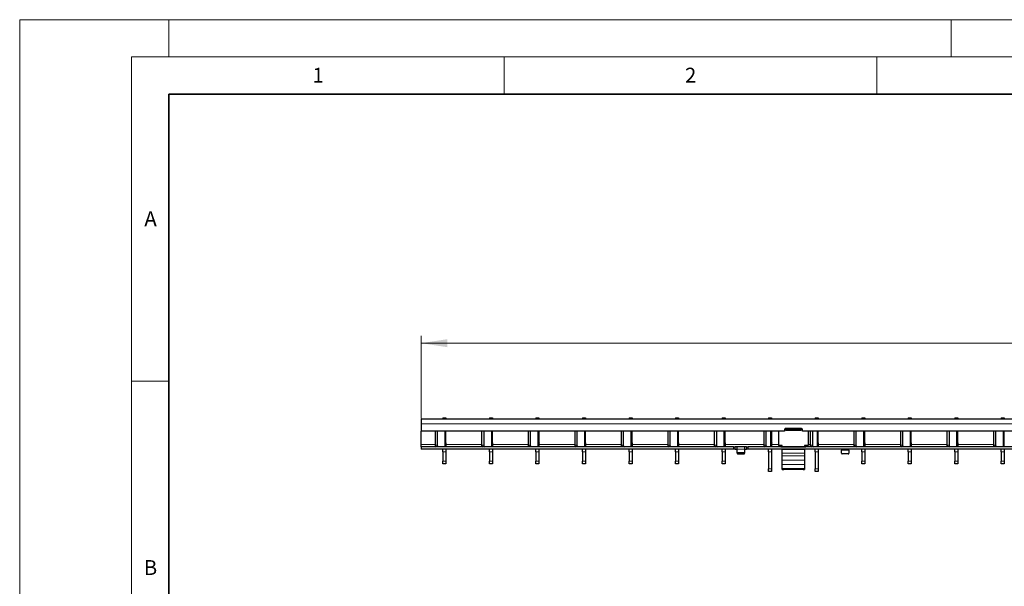
# Model space of a CAD drawing. Units: millimetres. Extents: x 0 to 420, y 0 to 297.
# Drawn here: x 0 to 132, y 221 to 297 of the extents above; entities that cross this region are included whole.
import ezdxf

# ---------------------------------------------------------------- set-up
doc = ezdxf.new("R2010")
doc.units = ezdxf.units.MM
doc.styles.add('SLDTEXTSTYLE0', font='TXT', dxfattribs={"width": 0.605})
doc.dimstyles.new('SLDDIMSTYLE1', dxfattribs={"dimtxt": 3.5, "dimasz": 3.5, "dimexe": 0, "dimexo": 0.0625, "dimgap": 0.875, "dimtad": 1, "dimlfac": 5, "dimrnd": 1e-09, "dimzin": 12, "dimdsep": 46, "dimtxsty": 'SLDTEXTSTYLE0', "dimsah": 1, "dimcen": 0.09, "dimadec": 0, "dimazin": 3, "dimtfac": 1, "dimtdec": 3, "dimtofl": 0, "dimtmove": 0, "dimatfit": 3, "dimfxl": 1, "dimfrac": 2, "dimtolj": 1, "dimtzin": 12, "dimarcsym": 0})

# ---------------------------------------------------------------- blocks, each defined once
blk = doc.blocks.new('_D_1')
at = {"color": 7, "linetype": 'Continuous', "lineweight": 0}
for p, q in [((53.87, 243.5), (53.87, 254.6)), ((253.67, 243.5), (253.67, 254.6)), ((53.87, 253.6), (253.67, 253.6))]:
    blk.add_line(p, q, dxfattribs=at)
at = {"color": 7, "linetype": 'Continuous', "lineweight": 18}
for points in [[(53.87, 253.6), (57.37, 253.06), (57.37, 254.13)], [(253.67, 253.6), (250.17, 254.13), (250.17, 253.06)]]:
    blk.add_solid(points, dxfattribs=at)
at = {"color": 7, "linetype": 'Continuous', "lineweight": 18, "insert": (149.76, 258.11), "char_height": 3.5, "attachment_point": 1, "style": 'SLDTEXTSTYLE0'}
blk.add_mtext('999', dxfattribs=at)

msp = doc.modelspace()

# ---------------------------------------------------------------- linework, layer by layer
at = {"color": 7, "linetype": 'Continuous', "lineweight": 18}
for p, q in [((0, 0), (0, 297)), ((0, 297), (420, 297)), ((20, 292), (20, 297)), ((125, 292), (125, 297)), ((15, 292), (415, 292)), ((15, 292), (15, 5)), ((65, 292), (65, 287)), ((115, 292), (115, 287)), ((15, 248.5), (20, 248.5))]:
    msp.add_line(p, q, dxfattribs=at)
at = {"color": 7, "linetype": 'Continuous', "lineweight": 35}
for p, q in [((20, 287), (20, 10)), ((410, 287), (20, 287))]:
    msp.add_line(p, q, dxfattribs=at)
at = {"color": 7, "linetype": 'Continuous', "lineweight": 25}
for p, q in [((253.6738, 243.3954), (53.8738, 243.3954)), ((53.8738, 243.3954), (53.8738, 242.7954)), ((56.7918, 243.5954), (57.1918, 243.5954)), ((56.7918, 243.5954), (56.7918, 243.3954)), ((57.1918, 243.5954), (57.1918, 243.3954)), ((63.0358, 243.5954), (63.4358, 243.5954)), ((63.0358, 243.5954), (63.0358, 243.3954)), ((63.4358, 243.5954), (63.4358, 243.3954)), ((69.2798, 243.5954), (69.6798, 243.5954)), ((69.2798, 243.5954), (69.2798, 243.3954)), ((69.6798, 243.5954), (69.6798, 243.3954)), ((75.5238, 243.5954), (75.9238, 243.5954)), ((75.5238, 243.5954), (75.5238, 243.3954)), ((75.9238, 243.5954), (75.9238, 243.3954)), ((81.7678, 243.5954), (82.1678, 243.5954)), ((81.7678, 243.5954), (81.7678, 243.3954)), ((82.1678, 243.5954), (82.1678, 243.3954)), ((88.0118, 243.5954), (88.4118, 243.5954)), ((88.0118, 243.5954), (88.0118, 243.3954)), ((88.4118, 243.5954), (88.4118, 243.3954)), ((94.2558, 243.5954), (94.6558, 243.5954)), ((94.2558, 243.5954), (94.2558, 243.3954)), ((94.6558, 243.5954), (94.6558, 243.3954)), ((100.4998, 243.5954), (100.8998, 243.5954)), ((100.4998, 243.5954), (100.4998, 243.3954)), ((100.8998, 243.5954), (100.8998, 243.3954)), ((106.7438, 243.5954), (107.1438, 243.5954)), ((106.7438, 243.5954), (106.7438, 243.3954)), ((107.1438, 243.5954), (107.1438, 243.3954)), ((112.9878, 243.5954), (113.3878, 243.5954)), ((112.9878, 243.5954), (112.9878, 243.3954)), ((113.3878, 243.5954), (113.3878, 243.3954)), ((119.2318, 243.5954), (119.6318, 243.5954)), ((119.2318, 243.5954), (119.2318, 243.3954)), ((119.6318, 243.5954), (119.6318, 243.3954)), ((125.4758, 243.5954), (125.8758, 243.5954)), ((125.4758, 243.5954), (125.4758, 243.3954)), ((125.8758, 243.5954), (125.8758, 243.3954)), ((131.7198, 243.5954), (132.1198, 243.5954)), ((131.7198, 243.5954), (131.7198, 243.3954)), ((132.1198, 243.5954), (132.1198, 243.3954)), ((53.8738, 242.7954), (53.8738, 241.7954)), ((102.6238, 241.7954), (53.8738, 241.7954)), ((53.8738, 239.9954), (53.8738, 241.7954)), ((55.7427, 241.7954), (55.7427, 239.8954)), ((56.0256, 241.7954), (56.0256, 239.8954)), ((57.1918, 239.6954), (57.1918, 241.7954)), ((57.2018, 240.2247), (57.2018, 241.7954)), ((61.9867, 241.7954), (61.9867, 239.8954)), ((62.2696, 241.7954), (62.2696, 239.8954)), ((63.4358, 239.6954), (63.4358, 241.7954)), ((63.4458, 240.2247), (63.4458, 241.7954)), ((68.2307, 241.7954), (68.2307, 239.8954)), ((68.5136, 241.7954), (68.5136, 239.8954)), ((69.6798, 239.6954), (69.6798, 241.7954)), ((69.6898, 240.2247), (69.6898, 241.7954)), ((74.4747, 241.7954), (74.4747, 239.8954)), ((74.7576, 241.7954), (74.7576, 239.8954)), ((75.9238, 239.6954), (75.9238, 241.7954)), ((75.9338, 240.2247), (75.9338, 241.7954)), ((80.7187, 241.7954), (80.7187, 239.8954)), ((81.0016, 241.7954), (81.0016, 239.8954)), ((82.1678, 239.6954), (82.1678, 241.7954)), ((82.1778, 240.2247), (82.1778, 241.7954)), ((86.9627, 241.7954), (86.9627, 239.8954)), ((87.2456, 241.7954), (87.2456, 239.8954)), ((88.4118, 239.6954), (88.4118, 241.7954)), ((88.4218, 240.2247), (88.4218, 241.7954)), ((93.2067, 241.7954), (93.2067, 239.8954)), ((93.4896, 241.7954), (93.4896, 239.8954)), ((94.6558, 239.6954), (94.6558, 241.7954)), ((94.6658, 240.2247), (94.6658, 241.7954)), ((99.8467, 241.7954), (99.8467, 239.8954)), ((100.1295, 241.7954), (100.1295, 239.8954)), ((100.8998, 239.6954), (100.8998, 241.7954)), ((100.9098, 240.2247), (100.9098, 241.7954)), ((101.8238, 241.7954), (101.8238, 239.8787)), ((102.6238, 242.0354), (102.6238, 241.7954)), ((102.8238, 241.939), (102.6238, 241.939)), ((104.9238, 242.1354), (102.7238, 242.1354)), ((102.8238, 242.0782), (102.8238, 242.1354)), ((102.8238, 241.8819), (102.8238, 242.0782)), ((104.8238, 242.0782), (102.8238, 242.0782)), ((104.8238, 241.8819), (102.8238, 241.8819)), ((104.8238, 242.1354), (104.8238, 242.0782)), ((104.8238, 241.8819), (104.8238, 242.0782)), ((105.0238, 241.939), (104.8238, 241.939)), ((105.0238, 241.7954), (105.0238, 242.0354)), ((202.5238, 241.7954), (105.0238, 241.7954)), ((105.8238, 241.7954), (105.8238, 239.8787)), ((106.0907, 241.7954), (106.0907, 239.8954)), ((106.3735, 241.7954), (106.3735, 239.8954)), ((107.1438, 239.6954), (107.1438, 241.7954)), ((107.1538, 240.2247), (107.1538, 241.7954)), ((111.9387, 241.7954), (111.9387, 239.8954)), ((112.2216, 241.7954), (112.2216, 239.8954)), ((113.3878, 239.6954), (113.3878, 241.7954)), ((113.3978, 240.2247), (113.3978, 241.7954)), ((118.1827, 241.7954), (118.1827, 239.8954)), ((118.4656, 241.7954), (118.4656, 239.8954)), ((119.6318, 239.6954), (119.6318, 241.7954)), ((119.6418, 240.2247), (119.6418, 241.7954)), ((124.4267, 241.7954), (124.4267, 239.8954)), ((124.7096, 241.7954), (124.7096, 239.8954)), ((125.8758, 239.6954), (125.8758, 241.7954)), ((125.8858, 240.2247), (125.8858, 241.7954)), ((130.6707, 241.7954), (130.6707, 239.8954)), ((130.9536, 241.7954), (130.9536, 239.8954)), ((132.1198, 239.6954), (132.1198, 241.7954)), ((53.8738, 239.6954), (53.8738, 239.9954)), ((53.8738, 239.6954), (53.8738, 239.3954)), ((95.7738, 239.6954), (53.8738, 239.6954)), ((95.7738, 239.3954), (53.8738, 239.3954)), ((56.7918, 239.0416), (56.7918, 239.3954)), ((57.1918, 239.3954), (57.1918, 239.0416)), ((57.2418, 239.9954), (57.2418, 240.1554)), ((57.2418, 239.6954), (57.2418, 239.9954)), ((63.0358, 239.0416), (63.0358, 239.3954)), ((63.4358, 239.3954), (63.4358, 239.0416)), ((63.4858, 239.9954), (63.4858, 240.1554)), ((63.4858, 239.6954), (63.4858, 239.9954)), ((69.2798, 239.0416), (69.2798, 239.3954)), ((69.6798, 239.3954), (69.6798, 239.0416)), ((69.7298, 239.9954), (69.7298, 240.1554)), ((69.7298, 239.6954), (69.7298, 239.9954)), ((75.5238, 239.0416), (75.5238, 239.3954)), ((75.9238, 239.3954), (75.9238, 239.0416)), ((75.9738, 239.9954), (75.9738, 240.1554)), ((75.9738, 239.6954), (75.9738, 239.9954)), ((81.7678, 239.0416), (81.7678, 239.3954)), ((82.1678, 239.3954), (82.1678, 239.0416)), ((82.2178, 239.9954), (82.2178, 240.1554)), ((82.2178, 239.6954), (82.2178, 239.9954)), ((88.0118, 239.0416), (88.0118, 239.3954)), ((88.4118, 239.3954), (88.4118, 239.0416)), ((88.4618, 239.9954), (88.4618, 240.1554)), ((88.4618, 239.6954), (88.4618, 239.9954)), ((94.2558, 239.0416), (94.2558, 239.3954)), ((94.6558, 239.3954), (94.6558, 239.0416)), ((94.7058, 239.9954), (94.7058, 240.1554)), ((94.7058, 239.6954), (94.7058, 239.9954)), ((95.7738, 239.6954), (95.9738, 239.6954)), ((95.9738, 239.3954), (95.7738, 239.3954)), ((95.9738, 239.6954), (95.9738, 239.3954)), ((95.9738, 239.6954), (96.0138, 239.6954)), ((96.0138, 239.3954), (95.9738, 239.3954)), ((96.2338, 239.6954), (96.0138, 239.6954)), ((96.0138, 239.3954), (96.2338, 239.3954)), ((97.3138, 239.6954), (96.2338, 239.6954)), ((96.2738, 239.3954), (96.2738, 239.694)), ((96.2738, 238.9808), (96.2738, 239.3954)), ((97.2738, 239.694), (97.2738, 239.3954)), ((97.2738, 239.3954), (97.2738, 238.9808)), ((97.5338, 239.6954), (97.3138, 239.6954)), ((97.3138, 239.3954), (97.5338, 239.3954)), ((97.5338, 239.6954), (97.5738, 239.6954)), ((97.5738, 239.3954), (97.5338, 239.3954)), ((97.5738, 239.3954), (97.5738, 239.6954)), ((97.5738, 239.6954), (97.7738, 239.6954)), ((97.7738, 239.3954), (97.5738, 239.3954)), ((195.7738, 239.6954), (97.7738, 239.6954)), ((195.7738, 239.3954), (97.7738, 239.3954)), ((100.4998, 239.0416), (100.4998, 239.3954)), ((100.8998, 239.3954), (100.8998, 239.0416)), ((100.9498, 239.9954), (100.9498, 240.1554)), ((100.9498, 239.6954), (100.9498, 239.9954)), ((102.3238, 239.8787), (101.8238, 239.8787)), ((101.8238, 239.8787), (101.8238, 239.8787)), ((102.3238, 239.8787), (102.1238, 239.8787)), ((102.1238, 239.8787), (102.1238, 239.7265)), ((102.2238, 239.7038), (105.4238, 239.7038)), ((102.3238, 239.7038), (102.3238, 239.8787)), ((102.3238, 239.3407), (102.3238, 239.3954)), ((102.3238, 238.8317), (102.3238, 239.3407)), ((105.8238, 239.8787), (105.3238, 239.8787)), ((105.3238, 239.8787), (105.3238, 239.7038)), ((105.5238, 239.8787), (105.3238, 239.8787)), ((105.3238, 239.3954), (105.3238, 239.3407)), ((105.3238, 239.3407), (105.3238, 238.8317)), ((105.5238, 239.7265), (105.5238, 239.8787)), ((105.8238, 239.8787), (105.8238, 239.8787)), ((106.7438, 239.0416), (106.7438, 239.3954)), ((107.1438, 239.3954), (107.1438, 239.0416)), ((107.1938, 239.9954), (107.1938, 240.1554)), ((107.1938, 239.6954), (107.1938, 239.9954)), ((110.2738, 239.3927), (110.2738, 239.2454)), ((110.2738, 238.8308), (110.2738, 239.2454)), ((111.2738, 239.2454), (111.2738, 239.3927)), ((111.2738, 239.2454), (111.2738, 238.8308)), ((112.9878, 239.0416), (112.9878, 239.3954)), ((113.3878, 239.3954), (113.3878, 239.0416)), ((113.4378, 239.9954), (113.4378, 240.1554)), ((113.4378, 239.6954), (113.4378, 239.9954)), ((119.2318, 239.0416), (119.2318, 239.3954)), ((119.6318, 239.3954), (119.6318, 239.0416)), ((119.6818, 239.9954), (119.6818, 240.1554)), ((119.6818, 239.6954), (119.6818, 239.9954)), ((125.4758, 239.0416), (125.4758, 239.3954)), ((125.8758, 239.3954), (125.8758, 239.0416)), ((125.9258, 239.9954), (125.9258, 240.1554)), ((125.9258, 239.6954), (125.9258, 239.9954)), ((131.7198, 239.0416), (131.7198, 239.3954)), ((132.1198, 239.3954), (132.1198, 239.0416)), ((56.7918, 239.0416), (56.7918, 237.7491)), ((57.1918, 239.0416), (57.1918, 237.7491)), ((63.0358, 239.0416), (63.0358, 237.7491)), ((63.4358, 239.0416), (63.4358, 237.7491)), ((69.2798, 239.0416), (69.2798, 237.7491)), ((69.6798, 239.0416), (69.6798, 237.7491)), ((75.5238, 239.0416), (75.5238, 237.7491)), ((75.9238, 239.0416), (75.9238, 237.7491)), ((81.7678, 239.0416), (81.7678, 237.7491)), ((82.1678, 239.0416), (82.1678, 237.7491)), ((88.0118, 239.0416), (88.0118, 237.7491)), ((88.4118, 239.0416), (88.4118, 237.7491)), ((94.2558, 239.0416), (94.2558, 237.7491)), ((94.6558, 239.0416), (94.6558, 237.7491)), ((96.2738, 238.8308), (96.2738, 238.9808)), ((97.1738, 238.8942), (96.3738, 238.8942)), ((96.3738, 238.7442), (97.1738, 238.7442)), ((97.2738, 238.9808), (97.2738, 238.8308)), ((100.4998, 239.0416), (100.4998, 236.7491)), ((100.8998, 239.0416), (100.8998, 236.7491)), ((102.3238, 238.504), (102.3238, 238.8317)), ((102.3238, 237.8927), (102.3238, 238.504)), ((102.3238, 237.3079), (102.3238, 237.8927)), ((105.3238, 238.8317), (105.3238, 238.504)), ((105.3238, 238.504), (105.3238, 237.8927)), ((105.3238, 237.8927), (105.3238, 237.3079)), ((106.7438, 239.0416), (106.7438, 236.7491)), ((107.1438, 239.0416), (107.1438, 236.7491)), ((111.1738, 238.7442), (110.3738, 238.7442)), ((112.9878, 239.0416), (112.9878, 237.7491)), ((113.3878, 239.0416), (113.3878, 237.7491)), ((119.2318, 239.0416), (119.2318, 237.7491)), ((119.6318, 239.0416), (119.6318, 237.7491)), ((125.4758, 239.0416), (125.4758, 237.7491)), ((125.8758, 239.0416), (125.8758, 237.7491)), ((131.7198, 239.0416), (131.7198, 237.7491)), ((132.1198, 239.0416), (132.1198, 237.7491)), ((56.7918, 237.3954), (56.7918, 237.7491)), ((57.1918, 237.3954), (56.7918, 237.3954)), ((57.1918, 237.7491), (57.1918, 237.3954)), ((63.0358, 237.3954), (63.0358, 237.7491)), ((63.4358, 237.3954), (63.0358, 237.3954)), ((63.4358, 237.7491), (63.4358, 237.3954)), ((69.2798, 237.3954), (69.2798, 237.7491)), ((69.6798, 237.3954), (69.2798, 237.3954)), ((69.6798, 237.7491), (69.6798, 237.3954)), ((75.5238, 237.3954), (75.5238, 237.7491)), ((75.9238, 237.3954), (75.5238, 237.3954)), ((75.9238, 237.7491), (75.9238, 237.3954)), ((81.7678, 237.3954), (81.7678, 237.7491)), ((82.1678, 237.3954), (81.7678, 237.3954)), ((82.1678, 237.7491), (82.1678, 237.3954)), ((88.0118, 237.3954), (88.0118, 237.7491)), ((88.4118, 237.3954), (88.0118, 237.3954)), ((88.4118, 237.7491), (88.4118, 237.3954)), ((94.2558, 237.3954), (94.2558, 237.7491)), ((94.6558, 237.3954), (94.2558, 237.3954)), ((94.6558, 237.7491), (94.6558, 237.3954)), ((100.4998, 236.3954), (100.4998, 236.7491)), ((100.8998, 236.7491), (100.8998, 236.3954)), ((102.3238, 236.7915), (102.3238, 237.3079)), ((102.3238, 236.6486), (102.3238, 236.7915)), ((102.3238, 236.6485), (102.3238, 236.6486)), ((102.3238, 236.6485), (102.5238, 236.6485)), ((105.1238, 236.6485), (102.5238, 236.6485)), ((105.3238, 237.3079), (105.3238, 236.7915)), ((105.3238, 236.7915), (105.3238, 236.6486)), ((105.3238, 236.6486), (105.3238, 236.6485)), ((106.7438, 236.3954), (106.7438, 236.7491)), ((107.1438, 236.7491), (107.1438, 236.3954)), ((112.9878, 237.3954), (112.9878, 237.7491)), ((113.3878, 237.3954), (112.9878, 237.3954)), ((113.3878, 237.7491), (113.3878, 237.3954)), ((119.2318, 237.3954), (119.2318, 237.7491)), ((119.6318, 237.3954), (119.2318, 237.3954)), ((119.6318, 237.7491), (119.6318, 237.3954)), ((125.4758, 237.3954), (125.4758, 237.7491)), ((125.8758, 237.3954), (125.4758, 237.3954)), ((125.8758, 237.7491), (125.8758, 237.3954)), ((131.7198, 237.3954), (131.7198, 237.7491)), ((132.1198, 237.3954), (131.7198, 237.3954)), ((132.1198, 237.7491), (132.1198, 237.3954)), ((100.8998, 236.3954), (100.4998, 236.3954)), ((107.1438, 236.3954), (106.7438, 236.3954))]:
    msp.add_line(p, q, dxfattribs=at)
at = {"color": 8, "linetype": 'Continuous', "lineweight": 18}
for p, q in [((253.6738, 242.7954), (53.8738, 242.7954)), ((57.0453, 239.6954), (57.0453, 241.7954)), ((63.2893, 239.6954), (63.2893, 241.7954)), ((69.5333, 239.6954), (69.5333, 241.7954)), ((75.7773, 239.6954), (75.7773, 241.7954)), ((82.0213, 239.6954), (82.0213, 241.7954)), ((88.2653, 239.6954), (88.2653, 241.7954)), ((94.5093, 239.6954), (94.5093, 241.7954)), ((100.7533, 239.6954), (100.7533, 241.7954)), ((106.9973, 239.6954), (106.9973, 241.7954)), ((113.2413, 239.6954), (113.2413, 241.7954)), ((119.4853, 239.6954), (119.4853, 241.7954)), ((125.7293, 239.6954), (125.7293, 241.7954)), ((131.9733, 239.6954), (131.9733, 241.7954)), ((53.8738, 239.9954), (55.7427, 239.9954)), ((55.7427, 239.8954), (56.0256, 239.8954)), ((57.2418, 239.9954), (61.9867, 239.9954)), ((61.9867, 239.8954), (62.2696, 239.8954)), ((63.4858, 239.9954), (68.2307, 239.9954)), ((68.2307, 239.8954), (68.5136, 239.8954)), ((69.7298, 239.9954), (74.4747, 239.9954)), ((74.4747, 239.8954), (74.7576, 239.8954)), ((75.9738, 239.9954), (80.7187, 239.9954)), ((80.7187, 239.8954), (81.0016, 239.8954)), ((82.2178, 239.9954), (86.9627, 239.9954)), ((86.9627, 239.8954), (87.2456, 239.8954)), ((88.4618, 239.9954), (93.2067, 239.9954)), ((93.2067, 239.8954), (93.4896, 239.8954)), ((94.7058, 239.9954), (99.8467, 239.9954)), ((95.7738, 239.3954), (95.7738, 239.6954)), ((96.0138, 239.6954), (96.0138, 239.3954)), ((96.2338, 239.3954), (96.2338, 239.6954)), ((97.2738, 239.3954), (96.2738, 239.3954)), ((97.3138, 239.6954), (97.3138, 239.3954)), ((97.5338, 239.3954), (97.5338, 239.6954)), ((97.7738, 239.6954), (97.7738, 239.3954)), ((99.8467, 239.8954), (100.1295, 239.8954)), ((100.9498, 239.9954), (101.8238, 239.9954)), ((105.3238, 239.3407), (102.3238, 239.3407)), ((105.8238, 239.9954), (106.0907, 239.9954)), ((106.0907, 239.8954), (106.3735, 239.8954)), ((107.1938, 239.9954), (111.9387, 239.9954)), ((110.2738, 239.2454), (111.2738, 239.2454)), ((111.9387, 239.8954), (112.2216, 239.8954)), ((113.4378, 239.9954), (118.1827, 239.9954)), ((118.1827, 239.8954), (118.4656, 239.8954)), ((119.6818, 239.9954), (124.4267, 239.9954)), ((124.4267, 239.8954), (124.7096, 239.8954)), ((125.9258, 239.9954), (130.6707, 239.9954)), ((130.6707, 239.8954), (130.9536, 239.8954)), ((57.1918, 239.0416), (56.7918, 239.0416)), ((63.4358, 239.0416), (63.0358, 239.0416)), ((69.6798, 239.0416), (69.2798, 239.0416)), ((75.9238, 239.0416), (75.5238, 239.0416)), ((82.1678, 239.0416), (81.7678, 239.0416)), ((88.4118, 239.0416), (88.0118, 239.0416)), ((94.6558, 239.0416), (94.2558, 239.0416)), ((96.3738, 238.8942), (96.3738, 238.7442)), ((97.1738, 238.7442), (97.1738, 238.8942)), ((100.8998, 239.0416), (100.4998, 239.0416)), ((105.3238, 238.8317), (102.3238, 238.8317)), ((105.3238, 238.504), (102.3238, 238.504)), ((105.3238, 237.8927), (102.3238, 237.8927)), ((107.1438, 239.0416), (106.7438, 239.0416)), ((113.3878, 239.0416), (112.9878, 239.0416)), ((119.6318, 239.0416), (119.2318, 239.0416)), ((125.8758, 239.0416), (125.4758, 239.0416)), ((132.1198, 239.0416), (131.7198, 239.0416)), ((56.7918, 237.7491), (57.1918, 237.7491)), ((63.0358, 237.7491), (63.4358, 237.7491)), ((69.2798, 237.7491), (69.6798, 237.7491)), ((75.5238, 237.7491), (75.9238, 237.7491)), ((81.7678, 237.7491), (82.1678, 237.7491)), ((88.0118, 237.7491), (88.4118, 237.7491)), ((94.2558, 237.7491), (94.6558, 237.7491)), ((100.4998, 236.7491), (100.8998, 236.7491)), ((105.3238, 237.3079), (102.3238, 237.3079)), ((105.3238, 236.7915), (102.3238, 236.7915)), ((105.3238, 236.6486), (102.3238, 236.6486)), ((106.7438, 236.7491), (107.1438, 236.7491)), ((112.9878, 237.7491), (113.3878, 237.7491)), ((119.2318, 237.7491), (119.6318, 237.7491)), ((125.4758, 237.7491), (125.8758, 237.7491)), ((131.7198, 237.7491), (132.1198, 237.7491))]:
    msp.add_line(p, q, dxfattribs=at)
at = {"color": 7, "linetype": 'Continuous', "lineweight": 25, "flags": 128}
msp.add_lwpolyline([(105.1238, 236.6485), (105.1628, 236.6485), (105.2003, 236.6485), (105.2349, 236.6485), (105.2652, 236.6485), (105.2901, 236.6485), (105.3086, 236.6485), (105.3199, 236.6485), (105.3238, 236.6485)], dxfattribs=at)
at = {"color": 7, "linetype": 'Continuous', "lineweight": 25}
for centre, radius, start, end in [((102.7238, 242.0354), 0.1, 90, 180), ((104.9238, 242.0354), 0.1, 0, 90), ((55.9195, 239.8704), 0.1785, 171.950533, 258.578246), ((56.2023, 239.8704), 0.1785, 171.950533, 258.578246), ((57.2418, 240.2247), 0.04, 180, 240), ((57.2018, 240.1554), 0.04, 0, 60), ((62.1635, 239.8704), 0.1785, 171.950533, 258.578246), ((62.4463, 239.8704), 0.1785, 171.950533, 258.578246), ((63.4858, 240.2247), 0.04, 180, 240), ((63.4458, 240.1554), 0.04, 0, 60), ((68.4075, 239.8704), 0.1785, 171.950533, 258.578246), ((68.6903, 239.8704), 0.1785, 171.950533, 258.578246), ((69.7298, 240.2247), 0.04, 180, 240), ((69.6898, 240.1554), 0.04, 0, 60), ((74.6515, 239.8704), 0.1785, 171.950533, 258.578246), ((74.9343, 239.8704), 0.1785, 171.950533, 258.578246), ((75.9738, 240.2247), 0.04, 180, 240), ((75.9338, 240.1554), 0.04, 0, 60), ((80.8955, 239.8704), 0.1785, 171.950533, 258.578246), ((81.1783, 239.8704), 0.1785, 171.950533, 258.578246), ((82.2178, 240.2247), 0.04, 180, 240), ((82.1778, 240.1554), 0.04, 0, 60), ((87.1395, 239.8704), 0.1785, 171.950533, 258.578246), ((87.4223, 239.8704), 0.1785, 171.950533, 258.578246), ((88.4618, 240.2247), 0.04, 180, 240), ((88.4218, 240.1554), 0.04, 0, 60), ((93.3835, 239.8704), 0.1785, 171.950533, 258.578246), ((93.6663, 239.8704), 0.1785, 171.950533, 258.578246), ((94.7058, 240.2247), 0.04, 180, 240), ((94.6658, 240.1554), 0.04, 0, 60), ((100.0235, 239.8704), 0.1785, 171.950533, 258.578246), ((100.3063, 239.8704), 0.1785, 171.950533, 258.578246), ((100.9498, 240.2247), 0.04, 180, 240), ((100.9098, 240.1554), 0.04, 0, 60), ((106.2675, 239.8704), 0.1785, 171.950533, 258.578246), ((106.5503, 239.8704), 0.1785, 171.950533, 258.578246), ((107.1938, 240.2247), 0.04, 180, 240), ((107.1538, 240.1554), 0.04, 0, 60), ((112.1155, 239.8704), 0.1785, 171.950533, 258.578246), ((112.3983, 239.8704), 0.1785, 171.950533, 258.578246), ((113.4378, 240.2247), 0.04, 180, 240), ((113.3978, 240.1554), 0.04, 0, 60), ((118.3595, 239.8704), 0.1785, 171.950533, 258.578246), ((118.6423, 239.8704), 0.1785, 171.950533, 258.578246), ((119.6818, 240.2247), 0.04, 180, 240), ((119.6418, 240.1554), 0.04, 0, 60), ((124.6035, 239.8704), 0.1785, 171.950533, 258.578246), ((124.8863, 239.8704), 0.1785, 171.950533, 258.578246), ((125.9258, 240.2247), 0.04, 180, 240), ((125.8858, 240.1554), 0.04, 0, 60), ((130.8475, 239.8704), 0.1785, 171.950533, 258.578246), ((131.1303, 239.8704), 0.1785, 171.950533, 258.578246), ((96.3675, 238.988), 0.094, 184.40195, 273.811261), ((96.3675, 238.838), 0.094, 184.40195, 273.811261), ((97.18, 238.988), 0.094, 266.188739, 355.59805), ((97.18, 238.838), 0.094, 266.188739, 355.59805), ((110.3675, 238.838), 0.094, 184.40195, 273.811261), ((111.18, 238.838), 0.094, 266.188739, 355.59805)]:
    msp.add_arc(centre, radius, start, end, dxfattribs=at)
for points, knots in [([(96.2338, 239.6954), (96.2383, 239.6954), (96.2473, 239.6954), (96.2593, 239.6953), (96.2683, 239.6951), (96.2731, 239.6947), (96.2736, 239.6942), (96.2738, 239.694)], [0, 0, 0, 0, 0.21459012, 0.42918129, 0.6437297, 0.85811193, 1, 1, 1, 1]), ([(96.2738, 239.3927), (96.2734, 239.3932), (96.2725, 239.3943), (96.2657, 239.3951), (96.2556, 239.3954), (96.2443, 239.3954), (96.2368, 239.3954), (96.2338, 239.3954)], [0, 0, 0, 0, 0.21415654, 0.42836761, 0.64159144, 0.85524572, 1, 1, 1, 1]), ([(97.2738, 239.694), (97.2742, 239.6943), (97.2751, 239.6949), (97.282, 239.6952), (97.2921, 239.6954), (97.3034, 239.6954), (97.3108, 239.6954), (97.3138, 239.6954)], [0, 0, 0, 0, 0.21455975, 0.42913321, 0.64345823, 0.85789372, 1, 1, 1, 1]), ([(97.3138, 239.3954), (97.3093, 239.3954), (97.3003, 239.3954), (97.2883, 239.3953), (97.2793, 239.3949), (97.2745, 239.394), (97.274, 239.3931), (97.2738, 239.3927)], [0, 0, 0, 0, 0.21427709, 0.42855835, 0.64266904, 0.85611899, 1, 1, 1, 1]), ([(102.1238, 239.7265), (102.127, 239.7225), (102.1315, 239.717), (102.1411, 239.712), (102.1533, 239.7082), (102.1823, 239.7056), (102.2078, 239.7045), (102.2238, 239.7038)], [0, 0, 0, 0, 0.2296277, 0.32072628, 0.39913196, 0.62414753, 1, 1, 1, 1]), ([(105.4238, 239.7038), (105.44, 239.7048), (105.4658, 239.7063), (105.4952, 239.7089), (105.5085, 239.7125), (105.518, 239.7172), (105.5214, 239.7227), (105.5238, 239.7265)], [0, 0, 0, 0, 0.38616836, 0.61514971, 0.69513034, 0.78334284, 1, 1, 1, 1]), ([(110.2338, 239.3954), (110.2383, 239.3954), (110.2473, 239.3954), (110.2593, 239.3953), (110.2683, 239.3949), (110.2731, 239.394), (110.2736, 239.3931), (110.2738, 239.3927)], [0, 0, 0, 0, 0.21427709, 0.42855835, 0.64266904, 0.85611899, 1, 1, 1, 1]), ([(111.2738, 239.3927), (111.2742, 239.3932), (111.2751, 239.3943), (111.2819, 239.3951), (111.292, 239.3954), (111.3033, 239.3954), (111.3108, 239.3954), (111.3138, 239.3954)], [0, 0, 0, 0, 0.21415654, 0.42836761, 0.64159144, 0.85524572, 1, 1, 1, 1])]:
    msp.add_open_spline(points, degree=3, knots=knots, dxfattribs=at)

# ---------------------------------------------------------------- texts
at = {"color": 7, "linetype": 'Continuous', "lineweight": 18, "char_height": 2, "attachment_point": 2, "style": 'SLDTEXTSTYLE0'}
for s, insert in [('1', (40.051, 290.553)), ('2', (90.0332, 290.5567)), ('A', (17.561, 271.2966)), ('B', (17.5517, 224.4926))]:
    msp.add_mtext(s, dxfattribs=dict(at, insert=insert))

# ---------------------------------------------------------------- dimensions: what is measured, and where the dimension line sits
at = {"color": 7, "linetype": 'Continuous', "lineweight": 18}
dim = msp.add_linear_dim(base=(253.6738, 253.5954), p1=(53.8738, 243.3954), p2=(253.6738, 243.3954), dimstyle='SLDDIMSTYLE1', dxfattribs=at)
dim.commit()
dim.dimension.update_dxf_attribs({"geometry": '_D_1', "text_midpoint": (153.7738, 253.5954), "dimtype": 160})

doc.saveas('drawing.dxf')
